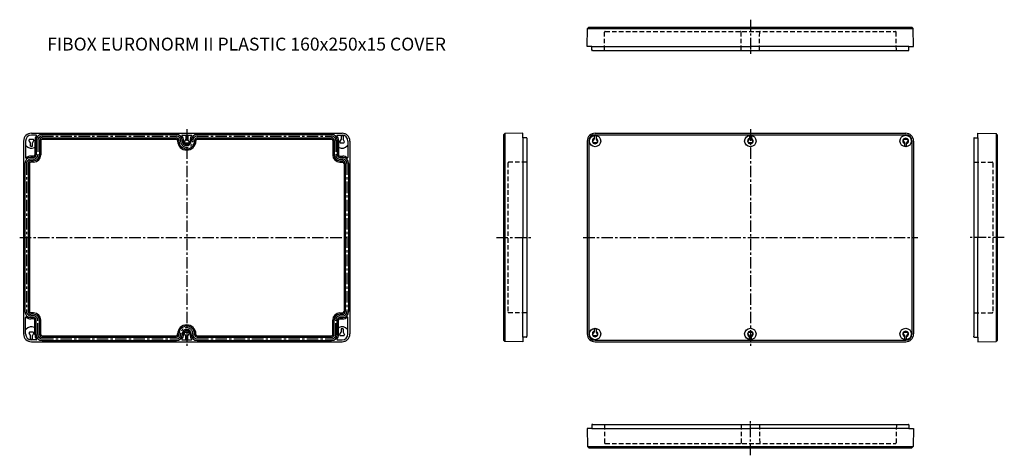
# Model space of a CAD drawing. Extents: x 496 to 1251, y 133 to 467.
import ezdxf

# ---------------------------------------------------------------- set-up
doc = ezdxf.new("R2010")
doc.units = 0
doc.header["$LTSCALE"] = 7
doc.linetypes.add('CENTER', pattern=[2, 1.25, -0.25, 0.25, -0.25])
doc.linetypes.add('DASHED', pattern=[0.75, 0.5, -0.25])
for name, color, linetype in [('11', 7, 'CONTINUOUS'), ('13', 1, 'CENTER'), ('21', 7, 'CONTINUOUS'), ('23', 1, 'CENTER'), ('31', 7, 'CONTINUOUS'), ('33', 1, 'CENTER'), ('41', 7, 'CONTINUOUS'), ('43', 1, 'CENTER'), ('51', 7, 'CONTINUOUS'), ('52', 1, 'CONTINUOUS'), ('53', 1, 'CENTER'), ('61', 7, 'CONTINUOUS'), ('63', 1, 'CENTER'), ('L1', 3, 'CONTINUOUS'), ('L20', 3, 'CONTINUOUS')]:
    doc.layers.add(name, color=color, linetype=linetype)
doc.styles.add('TKKISO', font='caeiso')

# ---------------------------------------------------------------- blocks, each defined once
blk = doc.blocks.new('162502C')
at = {"layer": '11'}
for p, q in [((931.212535, 153.242376), (931.378346, 139.242338)), ((931.917726, 153.242376), (931.212535, 153.242376)), ((934.712535, 153.242376), (931.917726, 153.242376)), ((934.724845, 155.947611), (934.692053, 153.242376)), ((934.692053, 153.242376), (1056.212535, 153.242376)), ((935.415142, 156.242376), (935.0248, 156.242376)), ((935.415142, 156.242376), (1177.009929, 156.242376)), ((1177.733018, 153.242376), (1056.212535, 153.242376)), ((1177.009929, 156.242376), (1177.400271, 156.242376)), ((1177.700225, 155.947611), (1177.733018, 153.242376)), ((1177.712535, 153.242376), (1180.507345, 153.242376)), ((1180.507345, 153.242376), (1181.212535, 153.242376)), ((1181.212535, 153.242376), (1181.046725, 139.242338)), ((931.378346, 139.242338), (1181.046725, 139.242338)), ((931.378346, 139.242338), (932.387073, 138.242376)), ((932.387073, 138.242376), (1180.037998, 138.242376)), ((1181.046725, 139.242338), (1180.037998, 138.242376))]:
    blk.add_line(p, q, dxfattribs=at)
for centre, start, end in [((935.0248, 155.942376), 90, 179), ((1177.400271, 155.942376), 1, 90)]:
    blk.add_arc(centre, 0.3, start, end, dxfattribs=at)
at = {"layer": '13'}
blk.add_line((1056.212535, 132.587489), (1056.212535, 159.819111), dxfattribs=at)
at = {"layer": '13', "linetype": 'DASHED'}
for p, q in [((944.365131, 155.944994), (944.51093, 142.238012)), ((1049.20994, 155.944994), (1049.06241, 142.039758)), ((1063.215131, 155.944994), (1063.36266, 142.039758)), ((1168.05994, 155.944994), (1167.914141, 142.238012)), ((945.010911, 141.742376), (1167.41416, 141.742376))]:
    blk.add_line(p, q, dxfattribs=at)
for centre, radius, start, end in [((945.010911, 142.242376), 0.5, 180.5, 270), ((1048.762422, 142.042376), 0.3, 270, 359.5), ((1063.662649, 142.042376), 0.3, 180.5, 270), ((1167.41416, 142.242376), 0.5, 270, 359.5)]:
    blk.add_arc(centre, radius, start, end, dxfattribs=at)
at = {"layer": '21'}
for p, q in [((931.378346, 460.070424), (932.387073, 461.070386)), ((932.387073, 461.070386), (1180.037998, 461.070386)), ((1181.046725, 460.070424), (1180.037998, 461.070386)), ((931.212535, 446.070386), (931.378346, 460.070424)), ((931.378346, 460.070424), (1181.046725, 460.070424)), ((1181.212535, 446.070386), (1181.046725, 460.070424)), ((931.917726, 446.070386), (931.212535, 446.070386)), ((934.712535, 446.070386), (931.917726, 446.070386)), ((934.724845, 443.36515), (934.692053, 446.070386)), ((934.692053, 446.070386), (1056.212535, 446.070386)), ((1177.733018, 446.070386), (1056.212535, 446.070386)), ((1177.700225, 443.36515), (1177.733018, 446.070386)), ((1177.712535, 446.070386), (1180.507345, 446.070386)), ((1180.507345, 446.070386), (1181.212535, 446.070386)), ((935.415142, 443.070386), (935.0248, 443.070386)), ((935.415142, 443.070386), (1177.009929, 443.070386)), ((1177.009929, 443.070386), (1177.400271, 443.070386))]:
    blk.add_line(p, q, dxfattribs=at)
for centre, start, end in [((935.0248, 443.370386), 181, 270), ((1177.400271, 443.370386), 270, 359)]:
    blk.add_arc(centre, 0.3, start, end, dxfattribs=at)
at = {"layer": '23'}
blk.add_line((1056.212535, 466.725273), (1056.212535, 439.493651), dxfattribs=at)
at = {"layer": '23', "linetype": 'DASHED'}
for p, q in [((944.365131, 443.367768), (944.51093, 457.074749)), ((945.010911, 457.570386), (1167.41416, 457.570386)), ((1049.20994, 443.367768), (1049.06241, 457.273004)), ((1063.215131, 443.367768), (1063.36266, 457.273004)), ((1168.05994, 443.367768), (1167.914141, 457.074749))]:
    blk.add_line(p, q, dxfattribs=at)
for centre, radius, start, end in [((945.010911, 457.070386), 0.5, 90, 179.5), ((1048.762422, 457.270386), 0.3, 0.5, 90), ((1063.662649, 457.270386), 0.3, 90, 179.5), ((1167.41416, 457.070386), 0.5, 0.5, 90)]:
    blk.add_arc(centre, radius, start, end, dxfattribs=at)
at = {"layer": '31'}
for p, q in [((1230.426608, 379.656381), (1244.426647, 379.49057)), ((1230.426608, 378.95119), (1230.426608, 379.656381)), ((1230.426608, 376.156381), (1230.426608, 378.95119)), ((1245.426608, 378.481843), (1244.426647, 379.49057)), ((1244.426647, 379.49057), (1244.426647, 219.822192)), ((1245.426608, 378.481843), (1245.426608, 220.830918)), ((1227.426608, 375.844117), (1227.426608, 375.453774)), ((1227.426608, 375.453774), (1227.426608, 223.858987)), ((1227.721373, 376.144071), (1230.426608, 376.176863)), ((1230.426608, 376.176863), (1230.426608, 299.656381)), ((1230.426608, 223.135898), (1230.426608, 299.656381)), ((1227.426608, 223.468645), (1227.426608, 223.858987)), ((1227.721373, 223.168691), (1230.426608, 223.135898)), ((1230.426608, 223.156381), (1230.426608, 220.361572)), ((1230.426608, 220.361572), (1230.426608, 219.656381)), ((1230.426608, 219.656381), (1244.426647, 219.822192)), ((1245.426608, 220.830918), (1244.426647, 219.822192))]:
    blk.add_line(p, q, dxfattribs=at)
for centre, start, end in [((1227.726608, 375.844117), 91, 180), ((1227.726608, 223.468645), 180, 269)]:
    blk.add_arc(centre, 0.3, start, end, dxfattribs=at)
at = {"layer": '33', "linetype": 'DASHED'}
for p, q in [((1227.723988, 357.503786), (1241.430972, 357.357986)), ((1241.926608, 356.858005), (1241.926608, 242.454757)), ((1227.723988, 241.808976), (1241.430972, 241.954776))]:
    blk.add_line(p, q, dxfattribs=at)
at = {"layer": '33'}
blk.add_line((1250.782541, 299.656381), (1223.849873, 299.656381), dxfattribs=at)
at = {"layer": '33', "linetype": 'DASHED'}
for centre, start, end in [((1241.426608, 356.858005), 0, 89.5), ((1241.426608, 242.454757), 270.5, 0)]:
    blk.add_arc(centre, 0.5, start, end, dxfattribs=at)
at = {"layer": '41'}
for p, q in [((866.998462, 378.481843), (867.998424, 379.49057)), ((866.998462, 378.481843), (866.998462, 220.830918)), ((881.998462, 379.656381), (867.998424, 379.49057)), ((867.998424, 379.49057), (867.998424, 219.822192)), ((881.998462, 378.95119), (881.998462, 379.656381)), ((881.998462, 376.156381), (881.998462, 378.95119)), ((881.998462, 376.176863), (881.998462, 299.656381)), ((884.703698, 376.144071), (881.998462, 376.176863)), ((884.998462, 375.844117), (884.998462, 375.453774)), ((884.998462, 375.453774), (884.998462, 223.858987)), ((881.998462, 223.135898), (881.998462, 299.656381)), ((866.998462, 220.830918), (867.998424, 219.822192)), ((881.998462, 219.656381), (867.998424, 219.822192)), ((884.703698, 223.168691), (881.998462, 223.135898)), ((881.998462, 223.156381), (881.998462, 220.361572)), ((881.998462, 220.361572), (881.998462, 219.656381)), ((884.998462, 223.468645), (884.998462, 223.858987))]:
    blk.add_line(p, q, dxfattribs=at)
for centre, start, end in [((884.698462, 375.844117), 0, 89), ((884.698462, 223.468645), 271, 0)]:
    blk.add_arc(centre, 0.3, start, end, dxfattribs=at)
at = {"layer": '43', "linetype": 'DASHED'}
for p, q in [((870.498462, 356.858005), (870.498462, 242.454757)), ((884.701082, 357.503786), (870.994099, 357.357986)), ((884.701082, 241.808976), (870.994099, 241.954776))]:
    blk.add_line(p, q, dxfattribs=at)
at = {"layer": '43'}
blk.add_line((861.64253, 299.656381), (888.575197, 299.656381), dxfattribs=at)
at = {"layer": '43', "linetype": 'DASHED'}
for centre, start, end in [((870.998462, 356.858005), 90.5, 180), ((870.998462, 242.454757), 180, 269.5)]:
    blk.add_arc(centre, 0.5, start, end, dxfattribs=at)
at = {"layer": '51'}
for p, q in [((505.378922, 379.656381), (743.378922, 379.656381)), ((499.378922, 373.656381), (499.378922, 225.656381)), ((512.528922, 374.156381), (512.528922, 363.006381)), ((513.528922, 375.156381), (616.412012, 375.156381)), ((617.378922, 374.156381), (617.378922, 373.656381)), ((631.378922, 374.156381), (631.378922, 373.656381)), ((632.345832, 375.156381), (735.228922, 375.156381)), ((736.228922, 374.156381), (736.228922, 363.006381)), ((749.378922, 373.656381), (749.378922, 225.656381)), ((503.878922, 356.506381), (503.878922, 242.806381)), ((507.028922, 357.506381), (504.878922, 357.506381)), ((741.728922, 357.506381), (743.878922, 357.506381)), ((744.878922, 356.506381), (744.878922, 242.806381)), ((507.028922, 241.806381), (504.878922, 241.806381)), ((741.728922, 241.806381), (743.878922, 241.806381)), ((512.528922, 225.156381), (512.528922, 236.306381)), ((736.228922, 225.156381), (736.228922, 236.306381)), ((505.378922, 219.656381), (743.378922, 219.656381)), ((513.528922, 224.156381), (616.412012, 224.156381)), ((617.378922, 225.156381), (617.378922, 225.656381)), ((631.378922, 225.156381), (631.378922, 225.656381)), ((632.345832, 224.156381), (735.228922, 224.156381))]:
    blk.add_line(p, q, dxfattribs=at)
for centre, radius, start, end in [((505.378922, 373.656381), 6, 90, 180), ((743.378922, 373.656381), 6, 0, 90), ((513.528922, 374.156381), 1, 90, 180), ((616.412012, 374.156381), 0.96691, 0, 90), ((624.378922, 373.656381), 7, 180, 360), ((632.345832, 374.156381), 0.96691, 90, 180), ((735.228922, 374.156381), 1, 0, 90), ((507.028922, 363.006381), 5.5, 270, 360), ((741.728922, 363.006381), 5.5, 180, 270), ((504.878922, 356.506381), 1, 90, 180), ((743.878922, 356.506381), 1, 0, 90), ((504.878922, 242.806381), 1, 180, 270), ((507.028922, 236.306381), 5.5, 0, 90), ((741.728922, 236.306381), 5.5, 90, 180), ((743.878922, 242.806381), 1, 270, 0), ((624.378922, 225.656381), 7, 0, 180), ((505.378922, 225.656381), 6, 180, 270), ((513.528922, 225.156381), 1, 180, 270), ((616.412012, 225.156381), 0.96691, 270, 0), ((632.345832, 225.156381), 0.96691, 180, 270), ((735.228922, 225.156381), 1, 270, 0), ((743.378922, 225.656381), 6, 270, 0)]:
    blk.add_arc(centre, radius, start, end, dxfattribs=at)
at = {"layer": '52'}
for p, q in [((509.06238, 378.156381), (505.378922, 378.156381)), ((513.528922, 378.656381), (616.412012, 378.656381)), ((620.835501, 378.156381), (627.922343, 378.156381)), ((623.628922, 377.509058), (623.628922, 375.157343)), ((625.128922, 377.509058), (625.128922, 375.157343)), ((632.345832, 378.656381), (735.228922, 378.656381)), ((739.695464, 378.156381), (743.378922, 378.156381)), ((742.628922, 377.509058), (742.628922, 375.157343)), ((744.128922, 377.509058), (744.128922, 375.157343)), ((500.878922, 373.656381), (500.878922, 360.972923)), ((504.628922, 372.155419), (503.452344, 374.193313)), ((503.950636, 375.056381), (506.807208, 375.056381)), ((504.628922, 369.803703), (504.628922, 372.155419)), ((507.3055, 374.193313), (506.128922, 372.155419)), ((506.128922, 369.803703), (506.128922, 372.155419)), ((508.028922, 374.156381), (508.028922, 363.006381)), ((509.028922, 374.156381), (509.028922, 363.006381)), ((511.545922, 374.156381), (511.545922, 363.006381)), ((513.528922, 376.139381), (616.412012, 376.139381)), ((618.361922, 374.156381), (618.361922, 373.656381)), ((620.878922, 374.156381), (620.878922, 373.656381)), ((621.878922, 374.156381), (621.878922, 373.656381)), ((623.628922, 375.157343), (622.452344, 373.119449)), ((622.950636, 372.256381), (625.807208, 372.256381)), ((626.3055, 373.119449), (625.128922, 375.157343)), ((626.878922, 374.156381), (626.878922, 373.656381)), ((627.878922, 374.156381), (627.878922, 373.656381)), ((630.395922, 374.156381), (630.395922, 373.656381)), ((632.345832, 376.139381), (735.228922, 376.139381)), ((737.211922, 374.156381), (737.211922, 363.006381)), ((739.728922, 374.156381), (739.728922, 363.006381)), ((740.728922, 374.156381), (740.728922, 363.006381)), ((742.628922, 375.157343), (741.452344, 373.119449)), ((741.950636, 372.256381), (744.807208, 372.256381)), ((745.3055, 373.119449), (744.128922, 375.157343)), ((747.878922, 373.656381), (747.878922, 360.972923)), ((500.378922, 356.506381), (500.378922, 242.806381)), ((502.895922, 356.506381), (502.895922, 242.806381)), ((507.028922, 362.006381), (504.878922, 362.006381)), ((507.028922, 361.006381), (504.878922, 361.006381)), ((507.028922, 358.489381), (504.878922, 358.489381)), ((741.728922, 362.006381), (743.878922, 362.006381)), ((741.728922, 361.006381), (743.878922, 361.006381)), ((741.728922, 358.489381), (743.878922, 358.489381)), ((745.861922, 356.506381), (745.861922, 242.806381)), ((748.378922, 356.506381), (748.378922, 242.806381)), ((500.878922, 225.656381), (500.878922, 238.339839)), ((507.028922, 240.823381), (504.878922, 240.823381)), ((507.028922, 238.306381), (504.878922, 238.306381)), ((507.028922, 237.306381), (504.878922, 237.306381)), ((508.028922, 225.156381), (508.028922, 236.306381)), ((509.028922, 225.156381), (509.028922, 236.306381)), ((511.545922, 225.156381), (511.545922, 236.306381)), ((737.211922, 225.156381), (737.211922, 236.306381)), ((739.728922, 225.156381), (739.728922, 236.306381)), ((740.728922, 225.156381), (740.728922, 236.306381)), ((741.728922, 240.823381), (743.878922, 240.823381)), ((741.728922, 238.306381), (743.878922, 238.306381)), ((741.728922, 237.306381), (743.878922, 237.306381)), ((747.878922, 225.656381), (747.878922, 238.339839)), ((506.807208, 227.056381), (503.950636, 227.056381)), ((622.950636, 227.056381), (625.807208, 227.056381)), ((741.452344, 225.119449), (742.628922, 227.157343)), ((742.628922, 229.509058), (742.628922, 227.157343)), ((744.128922, 229.509058), (744.128922, 227.157343)), ((744.128922, 227.157343), (745.3055, 225.119449)), ((503.452344, 226.193313), (504.628922, 224.155419)), ((504.628922, 221.803703), (504.628922, 224.155419)), ((509.06238, 221.156381), (505.378922, 221.156381)), ((506.128922, 224.155419), (507.3055, 226.193313)), ((506.128922, 221.803703), (506.128922, 224.155419)), ((513.528922, 223.173381), (616.412012, 223.173381)), ((513.528922, 220.656381), (616.412012, 220.656381)), ((618.361922, 225.156381), (618.361922, 225.656381)), ((620.835501, 221.156381), (627.922343, 221.156381)), ((620.878922, 225.156381), (620.878922, 225.656381)), ((621.878922, 225.156381), (621.878922, 225.656381)), ((623.628922, 224.155419), (622.452344, 226.193313)), ((623.628922, 221.803703), (623.628922, 224.155419)), ((626.3055, 226.193313), (625.128922, 224.155419)), ((625.128922, 221.803703), (625.128922, 224.155419)), ((626.878922, 225.156381), (626.878922, 225.656381)), ((627.878922, 225.156381), (627.878922, 225.656381)), ((630.395922, 225.156381), (630.395922, 225.656381)), ((632.345832, 223.173381), (735.228922, 223.173381)), ((632.345832, 220.656381), (735.228922, 220.656381)), ((739.695464, 221.156381), (743.378922, 221.156381)), ((744.807208, 224.256381), (741.950636, 224.256381))]:
    blk.add_line(p, q, dxfattribs=at)
for centre, radius, start, end in [((505.378922, 373.656381), 4.5, 90, 180), ((513.528922, 374.156381), 5.5, 140.362286, 180), ((513.528922, 374.156381), 4.5, 90, 180), ((509.06238, 377.856381), 0.3, 320.362286, 90), ((616.412012, 374.156381), 4.46691, 0, 90), ((620.835501, 377.856381), 0.3, 90, 219.910587), ((616.412012, 374.156381), 5.46691, 0, 39.910587), ((624.378922, 373.656381), 3.925, 78.984018, 101.015982), ((632.345832, 374.156381), 5.46691, 140.089413, 180), ((632.345832, 374.156381), 4.46691, 90, 180), ((627.922343, 377.856381), 0.3, 320.089413, 90), ((735.228922, 374.156381), 4.5, 0, 90), ((739.695464, 377.856381), 0.3, 90, 219.637714), ((735.228922, 374.156381), 5.5, 0, 39.637714), ((743.378922, 373.656381), 3.925, 78.984018, 101.015982), ((743.378922, 373.656381), 4.5, 0, 90), ((501.178922, 369.656381), 0.3, 43.602819, 180), ((505.378922, 373.656381), 5.5, 223.602819, 293.901932), ((505.378922, 373.656381), 2, 135.572996, 164.427004), ((505.378922, 373.656381), 3.925, 258.984018, 281.015982), ((505.378922, 373.656381), 2, 15.572996, 44.427004), ((513.528922, 374.156381), 1.983, 90, 180), ((616.412012, 374.156381), 1.94991, 0, 90), ((624.378922, 373.656381), 6.017, 180, 360), ((624.378922, 373.656381), 3.5, 180, 360), ((624.378922, 373.656381), 2.5, 180, 360), ((624.378922, 373.656381), 2, 195.572996, 224.427004), ((624.378922, 373.656381), 2, 315.572996, 344.427004), ((632.345832, 374.156381), 1.94991, 90, 180), ((735.228922, 374.156381), 1.983, 0, 90), ((743.378922, 373.656381), 5.5, 246.098068, 316.397181), ((743.378922, 373.656381), 2, 195.572996, 224.427004), ((743.378922, 373.656381), 2, 315.572996, 344.427004), ((747.578922, 369.656381), 0.3, 0, 136.397181), ((507.028922, 363.006381), 1, 270, 360), ((507.028922, 363.006381), 4.517, 270, 360), ((507.028922, 363.006381), 2, 270, 360), ((507.728922, 368.353787), 0.3, 0, 113.901932), ((741.728922, 363.006381), 4.517, 180, 270), ((741.728922, 363.006381), 2, 180, 270), ((741.028922, 368.353787), 0.3, 66.098068, 180), ((741.728922, 363.006381), 1, 180, 270), ((504.878922, 356.506381), 4.5, 90, 180), ((501.178922, 360.972923), 0.3, 180, 309.637714), ((504.878922, 356.506381), 5.5, 90, 129.637714), ((504.878922, 356.506381), 1.983, 90, 180), ((743.878922, 356.506381), 5.5, 50.362286, 90), ((743.878922, 356.506381), 4.5, 0, 90), ((743.878922, 356.506381), 1.983, 0, 90), ((747.578922, 360.972923), 0.3, 230.362286, 0), ((504.878922, 242.806381), 4.5, 180, 270), ((504.878922, 242.806381), 1.983, 180, 270), ((743.878922, 242.806381), 1.983, 270, 0), ((743.878922, 242.806381), 4.5, 270, 0), ((501.178922, 238.339839), 0.3, 50.362286, 180), ((504.878922, 242.806381), 5.5, 230.362286, 270), ((507.028922, 236.306381), 4.517, 0, 90), ((507.028922, 236.306381), 2, 0, 90), ((507.028922, 236.306381), 1, 0, 90), ((741.728922, 236.306381), 4.517, 90, 180), ((741.728922, 236.306381), 2, 90, 180), ((741.728922, 236.306381), 1, 90, 180), ((743.878922, 242.806381), 5.5, 270, 309.637714), ((747.578922, 238.339839), 0.3, 0, 129.637714), ((501.178922, 229.656381), 0.3, 180, 316.397181), ((505.378922, 225.656381), 5.5, 66.098068, 136.397181), ((505.378922, 225.656381), 2, 135.572996, 164.427004), ((505.378922, 225.656381), 2, 15.572996, 44.427004), ((507.728922, 230.958975), 0.3, 246.098068, 360), ((624.378922, 225.656381), 6.017, 0, 180), ((624.378922, 225.656381), 3.5, 0, 180), ((624.378922, 225.656381), 2.5, 0, 180), ((624.378922, 225.656381), 2, 135.572996, 164.427004), ((624.378922, 225.656381), 2, 15.572996, 44.427004), ((741.028922, 230.958975), 0.3, 180, 293.901932), ((743.378922, 225.656381), 5.5, 43.602819, 113.901932), ((743.378922, 225.656381), 3.925, 78.984018, 101.015982), ((747.578922, 229.656381), 0.3, 223.602819, 0), ((505.378922, 225.656381), 4.5, 180, 270), ((505.378922, 225.656381), 3.925, 258.984018, 281.015982), ((513.528922, 225.156381), 5.5, 180, 219.637714), ((513.528922, 225.156381), 4.5, 180, 270), ((509.06238, 221.456381), 0.3, 270, 39.637714), ((513.528922, 225.156381), 1.983, 180, 270), ((616.412012, 225.156381), 4.46691, 270, 0), ((616.412012, 225.156381), 1.94991, 270, 0), ((620.835501, 221.456381), 0.3, 140.089413, 270), ((616.412012, 225.156381), 5.46691, 320.089413, 0), ((624.378922, 225.656381), 3.925, 258.984018, 281.015982), ((632.345832, 225.156381), 5.46691, 180, 219.910587), ((632.345832, 225.156381), 4.46691, 180, 270), ((627.922343, 221.456381), 0.3, 270, 39.910587), ((632.345832, 225.156381), 1.94991, 180, 270), ((735.228922, 225.156381), 1.983, 270, 0), ((735.228922, 225.156381), 4.5, 270, 0), ((739.695464, 221.456381), 0.3, 140.362286, 270), ((735.228922, 225.156381), 5.5, 320.362286, 0), ((743.378922, 225.656381), 2, 195.572996, 224.427004), ((743.378922, 225.656381), 4.5, 270, 0), ((743.378922, 225.656381), 2, 315.572996, 344.427004)]:
    blk.add_arc(centre, radius, start, end, dxfattribs=at)
at = {"layer": '53'}
for p, q in [((513.528922, 377.406381), (616.412012, 377.406381)), ((624.378922, 382.656381), (624.378922, 216.656381)), ((632.345832, 377.406381), (735.228922, 377.406381)), ((510.278922, 374.156381), (510.278922, 363.006381)), ((619.662012, 374.156381), (619.662012, 373.656381)), ((629.095832, 374.156381), (629.095832, 373.656381)), ((738.478922, 374.156381), (738.478922, 363.006381)), ((501.628922, 356.506381), (501.628922, 242.806381)), ((507.028922, 359.756381), (504.878922, 359.756381)), ((741.728922, 359.756381), (743.878922, 359.756381)), ((747.128922, 356.506381), (747.128922, 242.806381)), ((496.378922, 299.656381), (747.878922, 299.656381)), ((507.028922, 239.556381), (504.878922, 239.556381)), ((510.278922, 225.156381), (510.278922, 236.306381)), ((738.478922, 225.156381), (738.478922, 236.306381)), ((741.728922, 239.556381), (743.878922, 239.556381)), ((513.528922, 221.906381), (616.412012, 221.906381)), ((619.662012, 225.156381), (619.662012, 225.656381)), ((629.095832, 225.156381), (629.095832, 225.656381)), ((632.345832, 221.906381), (735.228922, 221.906381))]:
    blk.add_line(p, q, dxfattribs=at)
for centre, radius, start, end in [((513.528922, 374.156381), 3.25, 90, 180), ((616.412012, 374.156381), 3.25, 0, 90), ((632.345832, 374.156381), 3.25, 90, 180), ((735.228922, 374.156381), 3.25, 0, 90), ((624.378922, 373.656381), 4.71691, 180, 0), ((507.028922, 363.006381), 3.25, 270, 360), ((741.728922, 363.006381), 3.25, 180, 270), ((504.878922, 356.506381), 3.25, 90, 180), ((743.878922, 356.506381), 3.25, 0, 90), ((504.878922, 242.806381), 3.25, 180, 270), ((743.878922, 242.806381), 3.25, 270, 0), ((507.028922, 236.306381), 3.25, 0, 90), ((741.728922, 236.306381), 3.25, 90, 180), ((624.378922, 225.656381), 4.71691, 0, 180), ((513.528922, 225.156381), 3.25, 180, 270), ((616.412012, 225.156381), 3.25, 270, 0), ((632.345832, 225.156381), 3.25, 180, 270), ((735.228922, 225.156381), 3.25, 270, 0)]:
    blk.add_arc(centre, radius, start, end, dxfattribs=at)
at = {"layer": '61'}
for p, q in [((936.462535, 377.509058), (936.462535, 375.157343)), ((937.212535, 379.656381), (1175.212535, 379.656381)), ((937.212535, 378.49057), (1175.212535, 378.49057)), ((937.962535, 377.509058), (937.962535, 375.157343)), ((1055.462535, 377.509058), (1055.462535, 375.157343)), ((1056.962535, 377.509058), (1056.962535, 375.157343)), ((931.212535, 373.656381), (931.212535, 225.656381)), ((932.378346, 373.656381), (932.378346, 225.656381)), ((935.285957, 373.119449), (936.462535, 375.157343)), ((938.640821, 372.256381), (935.78425, 372.256381)), ((937.962535, 375.157343), (939.139114, 373.119449)), ((1054.285957, 373.119449), (1055.462535, 375.157343)), ((1057.640821, 372.256381), (1054.78425, 372.256381)), ((1056.962535, 375.157343), (1058.139114, 373.119449)), ((1174.462535, 372.155419), (1173.285957, 374.193313)), ((1173.78425, 375.056381), (1176.640821, 375.056381)), ((1174.462535, 369.803703), (1174.462535, 372.155419)), ((1177.139114, 374.193313), (1175.962535, 372.155419)), ((1175.962535, 369.803703), (1175.962535, 372.155419)), ((1180.046725, 373.656381), (1180.046725, 225.656381)), ((1181.212535, 373.656381), (1181.212535, 225.656381)), ((935.285957, 225.119449), (936.462535, 227.157343)), ((936.462535, 229.509058), (936.462535, 227.157343)), ((937.962535, 229.509058), (937.962535, 227.157343)), ((937.962535, 227.157343), (939.139114, 225.119449)), ((1054.78425, 227.056381), (1057.640821, 227.056381)), ((1173.78425, 227.056381), (1176.640821, 227.056381)), ((938.640821, 224.256381), (935.78425, 224.256381)), ((937.212535, 220.822192), (1175.212535, 220.822192)), ((937.212535, 219.656381), (1175.212535, 219.656381)), ((1055.462535, 224.155419), (1054.285957, 226.193313)), ((1055.462535, 221.803703), (1055.462535, 224.155419)), ((1058.139114, 226.193313), (1056.962535, 224.155419)), ((1056.962535, 221.803703), (1056.962535, 224.155419)), ((1174.462535, 224.155419), (1173.285957, 226.193313)), ((1174.462535, 221.803703), (1174.462535, 224.155419)), ((1177.139114, 226.193313), (1175.962535, 224.155419)), ((1175.962535, 221.803703), (1175.962535, 224.155419))]:
    blk.add_line(p, q, dxfattribs=at)
for centre in [(937.212535, 373.656381), (1056.212535, 373.656381), (1175.212535, 373.656381), (937.212535, 225.656381), (1056.212535, 225.656381), (1175.212535, 225.656381)]:
    blk.add_circle(centre, 4.366528, dxfattribs=at)
for centre, radius, start, end in [((937.212535, 373.656381), 6, 90, 180), ((937.212535, 373.656381), 4.834189, 90, 180), ((937.212535, 373.656381), 3.925, 78.984018, 101.015982), ((1056.212535, 373.656381), 3.925, 78.984018, 101.015982), ((1175.212535, 373.656381), 6, 0, 90), ((1175.212535, 373.656381), 4.834189, 0, 90), ((937.212535, 373.656381), 2.1, 110.924832, 69.075168), ((937.212535, 373.656381), 2, 195.572996, 224.427004), ((937.212535, 373.656381), 2, 315.572996, 344.427004), ((1056.212535, 373.656381), 2.1, 110.924832, 69.075168), ((1056.212535, 373.656381), 2, 195.572996, 224.427004), ((1056.212535, 373.656381), 2, 315.572996, 344.427004), ((1175.212535, 373.656381), 2.1, 290.924832, 249.075168), ((1175.212535, 373.656381), 2, 135.572996, 164.427004), ((1175.212535, 373.656381), 3.925, 258.984018, 281.015982), ((1175.212535, 373.656381), 2, 15.572996, 44.427004), ((937.212535, 225.656381), 2.1, 110.924832, 69.075168), ((937.212535, 225.656381), 3.925, 78.984018, 101.015982), ((1056.212535, 225.656381), 2.1, 290.924832, 249.075168), ((1056.212535, 225.656381), 2, 135.572996, 164.427004), ((1056.212535, 225.656381), 2, 15.572996, 44.427004), ((1175.212535, 225.656381), 2.1, 290.924832, 249.075168), ((1175.212535, 225.656381), 2, 135.572996, 164.427004), ((1175.212535, 225.656381), 2, 15.572996, 44.427004), ((937.212535, 225.656381), 6, 180, 270), ((937.212535, 225.656381), 4.834189, 180, 270), ((937.212535, 225.656381), 2, 195.572996, 224.427004), ((937.212535, 225.656381), 2, 315.572996, 344.427004), ((1056.212535, 225.656381), 3.925, 258.984018, 281.015982), ((1175.212535, 225.656381), 3.925, 258.984018, 281.015982), ((1175.212535, 225.656381), 6, 270, 0), ((1175.212535, 225.656381), 4.834189, 270, 0)]:
    blk.add_arc(centre, radius, start, end, dxfattribs=at)
at = {"layer": '63'}
for p, q in [((1056.212535, 382.656381), (1056.212535, 216.656381)), ((928.191515, 299.656381), (1184.476371, 299.656381))]:
    blk.add_line(p, q, dxfattribs=at)
at = {"layer": 'L20', "style": 'TKKISO'}
blk.add_text('FIBOX EURONORM II PLASTIC 160x250x15 COVER', height=9.888872, dxfattribs=at).set_placement((517.439232, 443.043805))

msp = doc.modelspace()

# ---------------------------------------------------------------- block references
at = {"layer": 'L1'}
msp.add_blockref('162502C', (0, 0), dxfattribs=at)

doc.saveas('drawing.dxf')
